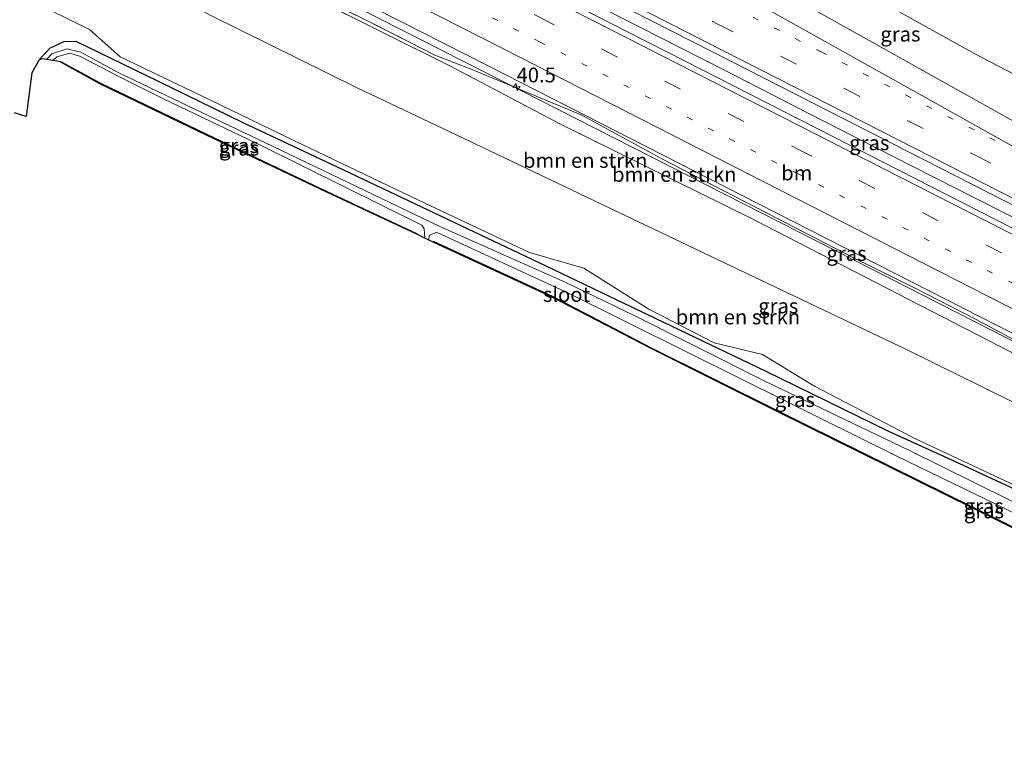
# Model space of a CAD drawing. Units: metres. Extents: x 260068 to 268302, y 527356 to 528932.
# Drawn here: x 266669 to 266835, y 528022 to 528147 of the extents above; entities that cross this region are included whole.
import ezdxf
from ezdxf.enums import TextEntityAlignment as Align

# ---------------------------------------------------------------- set-up
doc = ezdxf.new("R2010")
doc.units = ezdxf.units.M
for name, pattern in [('IE-TERREINAFSCHEIDING', [10, 8, -2]), ('VW-1-3_STREEP', [4, 1, -3]), ('VW-3-9_STREEP', [12, 3, -9])]:
    doc.linetypes.add(name, pattern=pattern)
doc.layers.get('0').update_dxf_attribs({"lineweight": 25})
for name, color, linetype, lineweight in [('B-ME-AM-KILOMETR-S-B1', 7, 'Continuous', 18), ('B-ME-BV-GELEIDECONSTRUCTIE-GELEIDERAIL-L-B1', 213, 'BV-GELEIDERAIL', 18), ('B-ME-GR-BOMENSTRUIKEN-GV-B6', 93, 'Continuous', 18), ('B-ME-GW-KRUINLIJN-L-B1', 93, 'Continuous', 18), ('B-ME-GW-TEENLIJN-L-B1', 93, 'Continuous', 18), ('B-ME-IE-GRASLAND-GV-B6', 93, 'Continuous', 18), ('B-ME-IE-TERREINAFSCHEIDING-RASTERHEKWERK-L-B1', 8, 'IE-TERREINAFSCHEIDING', 18), ('B-ME-OG-WATER-GV-B6', 153, 'Continuous', 18), ('B-ME-VH-VERH_SOORT-BITUMEN-GV-B6', 8, 'IE-TERREINAFSCHEIDING-NATUURLIJK-HOUTWAL', 18), ('B-ME-VW-MARKERING-13STREEP-045-L-B1', 255, 'VW-1-3_STREEP', 18), ('B-ME-VW-MARKERING-39STREEP-015-L-B1', 255, 'VW-3-9_STREEP', 18), ('B-ME-VW-MARKERING-STREEP-015-L-B1', 7, 'Continuous', 18)]:
    doc.layers.add(name, color=color, linetype=linetype, lineweight=lineweight)
doc.layers.add('B-ME-GW-INSTEEKWATERGANG-L-B1', color=10, linetype='Continuous')
doc.layers.add('B-ME-KG-KADASTRAAL-OPNAMEDTMGRENS-L-B1', color=10, linetype='Continuous')
doc.styles.add('NLCS-ISO', font='NLCS-ISO.TTF')
doc.linetypes.add('BV-GELEIDERAIL', pattern='A,10,-3,[108,NLCS.SHX,S=1,R=0,X=0,Y=0],-3', length=16)
doc.linetypes.add('IE-TERREINAFSCHEIDING-NATUURLIJK-HOUTWAL', pattern='A,7,-1.5,[67,NLCS.SHX,S=0.75,R=45,X=0,Y=0],-1.5,7,-1.5,[70,NLCS.SHX,S=0.75,R=0,X=0,Y=0],-1.5', length=20)

# ---------------------------------------------------------------- blocks, each defined once
blk = doc.blocks.new('hecto')
for p, q in [((0, 0.625), (-0.625, 0)), ((0, -0.625), (0, 0.625)), ((-0.625, 0), (0.625, 0)), ((0.625, 0), (0, -0.625))]:
    blk.add_line(p, q)

msp = doc.modelspace()

# ---------------------------------------------------------------- linework, layer by layer
at = {"layer": 'B-ME-BV-GELEIDECONSTRUCTIE-GELEIDERAIL-L-B1'}
for points in [[(266937.2772, 528043.5466, 20.3921), (266900.6169, 528062.0127, 20.8222), (266894.0503, 528065.2711, 20.899), (266881.8153, 528071.1287, 21.0411), (266850.7651, 528085.5989, 21.4), (266843.8983, 528088.9321, 21.4792), (266812.7343, 528104.8029, 21.8419), (266781.5703, 528120.6736, 22.2046), (266750.4063, 528136.5444, 22.5673), (266719.2423, 528152.4151, 22.93), (266695.5398, 528164.7541, 23.131), (266689.729, 528167.886, 23.15), (266686.256, 528169.753, 23.206), (266680.705, 528172.673, 23.187)], [(266919.607, 528071.36, 20.933), (266916.056, 528073.168, 20.965), (266901.772, 528080.425, 21.137), (266887.506, 528087.694, 21.334), (266873.247, 528094.945, 21.517), (266858.989, 528102.187, 21.717), (266844.703, 528109.459, 21.916), (266830.416, 528116.696, 22.128), (266816.158, 528123.967, 22.325), (266801.893, 528131.229, 22.506), (266787.632, 528138.518, 22.672), (266773.358, 528145.81, 22.804), (266759.129, 528153.09, 22.959), (266744.857, 528160.39, 23.076), (266730.623, 528167.684, 23.214), (266719.926, 528173.144, 23.307)]]:
    msp.add_polyline3d(points, dxfattribs=at)
at = {"layer": 'B-ME-GR-BOMENSTRUIKEN-GV-B6'}
for points in [[(266845.32, 528078.067, 17.078), (266818.512, 528091.303, 16.993), (266795.098, 528102.412, 17.14), (266772.083, 528113.388, 17.081), (266748.001, 528124.905, 16.965), (266725.718, 528135.478, 17.093), (266700.883, 528147.751, 17.296), (266681.9, 528158.263, 17.506), (266675.026, 528161.537, 17.334), (266674.568, 528161.948, 17.294), (266673.467, 528162.895, 17.541), (266670.539, 528164.899, 17.309), (266670.252, 528169.214, 17.455), (266670.558, 528173.782, 17.367), (266675.654, 528173.478, 20.484), (266677.924, 528172.324, 21.818), (266677.812, 528171.659, 21.656), (266677.8, 528171.018, 21.826), (266678.523, 528170.609, 22.076), (266679.232, 528170.305, 22.176), (266680.225, 528169.817, 22.169), (266681.295, 528169.164, 22.084), (266741.368, 528139.231, 21.84)], [(266681.295, 528169.164, 22.084), (266680.225, 528169.817, 22.169), (266679.232, 528170.305, 22.176), (266678.523, 528170.609, 22.076), (266677.8, 528171.018, 21.826), (266677.812, 528171.659, 21.656), (266677.924, 528172.324, 21.818), (266678.108, 528172.737, 21.814), (266679.597, 528171.938, 22.102), (266682.315, 528169.398, 22.452), (266693.2, 528163.781, 22.297), (266706.818, 528156.928, 22.174), (266715.153, 528152.798, 22.173), (266726.363, 528147.36, 22.072), (266734.58, 528143.226, 21.982), (266738.839, 528141.002, 21.91), (266745.27, 528138.534, 21.709), (266763.692, 528130.885, 21.679), (266777.274, 528123.412, 21.557), (266796.372, 528113.569, 21.353), (266809.523, 528106.78, 21.134), (266819.745, 528101.784, 21.028), (266830.253, 528096.326, 20.865), (266845.616, 528088.144, 20.511)], [(266847.524, 528085.003, 20.492), (266826.575, 528095.813, 20.802), (266792.654, 528113.225, 21.315), (266760.056, 528129.341, 21.648), (266741.368, 528139.231, 21.84), (266681.295, 528169.164, 22.084)], [(266700.832, 528133.46, 16.486), (266685.702, 528140.749, 16.632), (266680.498, 528145.366, 16.839), (266673.997, 528148.542, 17.033), (266674.331, 528154.491, 17.051), (266674.568, 528161.948, 17.294), (266675.026, 528161.537, 17.334), (266681.9, 528158.263, 17.506), (266700.883, 528147.751, 17.296), (266725.718, 528135.478, 17.093), (266748.001, 528124.905, 16.965), (266772.083, 528113.388, 17.081), (266795.098, 528102.412, 17.14), (266818.512, 528091.303, 16.993), (266845.32, 528078.067, 17.078)], [(266741.368, 528139.231, 21.84), (266760.056, 528129.341, 21.648), (266792.654, 528113.225, 21.315), (266826.575, 528095.813, 20.802), (266847.524, 528085.003, 20.492)], [(266838.656, 528067.487, 16.553), (266820.008, 528076.185, 16.653), (266802.834, 528085.133, 16.564), (266794.155, 528090.458, 16.545), (266786.002, 528092.417, 16.361), (266774.996, 528098.1, 16.371), (266764.007, 528104.996, 16.589), (266754.848, 528107.651, 16.48), (266736.059, 528116.501, 16.469), (266716.447, 528125.901, 16.529), (266700.832, 528133.46, 16.486)]]:
    msp.add_polyline3d(points, dxfattribs=at)
at = {"layer": 'B-ME-GW-INSTEEKWATERGANG-L-B1'}
for points in [[(266672.027, 528140.211, 16.703), (266673.81, 528142.189, 16.869), (266675.841, 528143.149, 16.451), (266676.17, 528143.305, 16.499), (266678.219, 528143.359, 16.396), (266691.981, 528136.668, 16.474), (266706.4, 528129.637, 16.249), (266723.4405, 528121.6192, 16.467), (266757.4762, 528105.4809, 16.332), (266794.7259, 528087.6039, 16.227), (266815.4524, 528077.495, 16.703), (266826.591, 528072.424, 16.478), (266868.734, 528052.897, 16.696), (266880.0536, 528047.5045, 16.542), (266886.2238, 528044.4993, 16.615), (266909.4947, 528032.9147, 16.358), (266926.7616, 528024.1318, 16.416), (266927.2816, 528023.8701, 16.3923)], [(266735.8978, 528110.6877, 16.0931), (266735.9402, 528110.7783, 16.0931), (266720.632, 528117.946, 16.601), (266700.314, 528127.588, 16.6), (266682.445, 528136.22, 16.749), (266675.706, 528139.903, 16.596)], [(266924.6064, 528018.6048, 16.1301), (266884.922, 528037.708, 16.354), (266861.148, 528049.163, 16.452), (266839.3, 528059.843, 16.501), (266796.95, 528080.808, 16.425), (266775.293, 528091.571, 16.22), (266758.811, 528100.168, 16.161), (266738.626, 528109.521, 16.127), (266738.5838, 528109.4303, 16.127)]]:
    msp.add_polyline3d(points, dxfattribs=at)
at = {"layer": 'B-ME-GW-KRUINLIJN-L-B1'}
msp.add_line((266741.368, 528139.231, 21.84), (266681.295, 528169.164, 22.084), dxfattribs=at)
for points in [[(266681.502, 528214.643, 22.359), (266681.628, 528214.919, 22.356), (266682.062, 528215.873, 22.347), (266682.416, 528217.228, 22.263), (266682.97, 528218.21, 22.242), (266683.296, 528218.409, 22.23), (266683.995, 528218.073, 22.303), (266685.553, 528217.36, 22.335), (266691.245, 528214.5, 22.294), (266703.028, 528209.178, 22.009), (266721.814, 528199.517, 21.945), (266737.502, 528191.326, 21.85), (266754.079, 528183.109, 21.692), (266770.671, 528174.336, 21.527), (266773.6251, 528172.755, 21.49), (266775.5718, 528171.7132, 21.4656), (266784.489, 528166.941, 21.354), (266799.526, 528158.684, 21.217), (266815.246, 528149.469, 21.05), (266830.046, 528141.252, 20.883), (266847.232, 528132.269, 20.655)], [(266936.053, 528041.137, 19.334), (266928.21, 528045.041, 19.371), (266905.559, 528056.31, 19.705), (266874.199, 528071.686, 20.149), (266847.524, 528085.003, 20.492), (266826.575, 528095.813, 20.802), (266792.654, 528113.225, 21.315), (266760.056, 528129.341, 21.648), (266741.368, 528139.231, 21.84)]]:
    msp.add_polyline3d(points, dxfattribs=at)
at = {"layer": 'B-ME-GW-TEENLIJN-L-B1'}
msp.add_polyline3d([(266674.568, 528161.948, 17.294), (266675.026, 528161.537, 17.334), (266681.9, 528158.263, 17.506), (266700.883, 528147.751, 17.296), (266725.718, 528135.478, 17.093), (266748.001, 528124.905, 16.965), (266772.083, 528113.388, 17.081), (266795.098, 528102.412, 17.14), (266818.512, 528091.303, 16.993), (266845.32, 528078.067, 17.078), (266867.65, 528067.982, 17.134), (266891.15, 528056.918, 17.035), (266916.404, 528044.93, 16.919), (266933.432, 528035.977, 16.891)], dxfattribs=at)
at = {"layer": 'B-ME-IE-GRASLAND-GV-B6'}
for points in [[(266678.828, 528195.438, 22.786), (266680.4272, 528194.5633, 22.846), (266687.5623, 528191.6161, 22.7345), (266705.3993, 528182.6018, 22.6793), (266748.4044, 528160.5998, 22.3959), (266788.8137, 528139.9721, 21.9985), (266829.5326, 528119.2185, 21.4845), (266866.5397, 528100.3672, 20.9563), (266909.7351, 528078.3909, 20.382), (266945.6834, 528060.0945, 19.964), (266944.0869, 528056.9517, 19.9642), (266907.5031, 528075.5693, 20.3825), (266865.6037, 528096.8813, 20.9368), (266822.7442, 528118.7376, 21.5716), (266781.2435, 528139.9108, 22.1047), (266740.191, 528160.8904, 22.4596), (266699.46, 528181.7636, 22.6894), (266690.9542, 528186.3498, 22.727), (266684.9669, 528189.9739, 22.7533), (266681.102, 528192.0284, 22.8055), (266678.755, 528193.12, 22.786), (266678.828, 528195.438, 22.786)], [(266847.232, 528132.269, 20.655), (266830.046, 528141.252, 20.883), (266815.246, 528149.469, 21.05), (266799.526, 528158.684, 21.217), (266784.489, 528166.941, 21.354), (266775.5718, 528171.7132, 21.4656), (266777.5135, 528173.0376, 21.1269), (266779.2655, 528174.5665, 20.6651), (266779.91, 528178.2833, 19.5865), (266780.7114, 528180.5957, 18.9287), (266781.3465, 528183.8947, 18.0296), (266781.866, 528184.5518, 17.6372), (266785.343, 528182.67, 17.607), (266798.8996, 528174.8882, 17.4324), (266802.114, 528173.043, 17.391), (266808.8584, 528169.4527, 17.3777), (266819.325, 528163.881, 17.357), (266839.748, 528152.356, 17.336)], [(266685.743, 528170.748, 22.422), (266705.3478, 528160.8006, 22.2795), (266748.065, 528139.0741, 21.9956), (266790.7322, 528117.2822, 21.5427), (266833.6896, 528095.3725, 20.9162), (266848.8922, 528087.7112, 20.6938)], [(266852.7735, 528120.7713, 20.9457), (266810.2851, 528144.554, 21.473), (266769.3605, 528167.4452, 21.8955)], [(266815.246, 528149.469, 21.05), (266830.046, 528141.252, 20.883), (266847.232, 528132.269, 20.655)], [(266673.997, 528148.542, 17.033), (266680.498, 528145.366, 16.839), (266685.702, 528140.749, 16.632), (266700.832, 528133.46, 16.486), (266716.447, 528125.901, 16.529), (266736.059, 528116.501, 16.469), (266754.848, 528107.651, 16.48), (266764.007, 528104.996, 16.589), (266774.996, 528098.1, 16.371), (266786.002, 528092.417, 16.361), (266794.155, 528090.458, 16.545), (266802.834, 528085.133, 16.564), (266820.008, 528076.185, 16.653), (266838.656, 528067.487, 16.553)], [(266845.616, 528088.144, 20.511), (266830.253, 528096.326, 20.865), (266819.745, 528101.784, 21.028), (266809.523, 528106.78, 21.134), (266796.372, 528113.569, 21.353), (266777.274, 528123.412, 21.557), (266763.692, 528130.885, 21.679), (266745.27, 528138.534, 21.709), (266738.839, 528141.002, 21.91), (266734.58, 528143.226, 21.982), (266726.363, 528147.36, 22.072)], [(266868.734, 528052.897, 16.696), (266826.591, 528072.424, 16.478), (266815.4524, 528077.495, 16.703), (266794.7259, 528087.6039, 16.227), (266757.4762, 528105.4809, 16.332), (266723.4405, 528121.6192, 16.467), (266706.4, 528129.637, 16.249), (266691.981, 528136.668, 16.474), (266678.219, 528143.359, 16.396), (266676.17, 528143.305, 16.499), (266675.841, 528143.149, 16.451), (266673.81, 528142.189, 16.869), (266672.027, 528140.211, 16.703), (266670.78, 528138.005, 17.149), (266669.828, 528130.672, 17.215), (266667.842, 528131.276, 17.415)], [(266841.2859, 528063.1839, 15.4581), (266818.8851, 528074.2837, 15.4581), (266794.5566, 528085.9431, 15.4581), (266772.4083, 528097.0693, 15.4581), (266760.953, 528102.6212, 15.4581), (266739.5964, 528112.1336, 15.4581), (266710.2506, 528126.1749, 15.4581), (266693.4686, 528134.1695, 15.4581), (266685.2548, 528138.1487, 15.4581), (266679.0605, 528141.4981, 15.4581), (266676.732, 528142.0586, 15.4581), (266674.163, 528141.2255, 15.4581), (266673.2805, 528140.2939, 15.4581), (266672.497, 528140.387, 16.617), (266672.027, 528140.211, 16.703), (266673.81, 528142.189, 16.869), (266675.841, 528143.149, 16.451), (266676.17, 528143.305, 16.499), (266678.219, 528143.359, 16.396), (266691.981, 528136.668, 16.474), (266706.4, 528129.637, 16.249), (266723.4405, 528121.6192, 16.467), (266757.4762, 528105.4809, 16.332), (266794.7259, 528087.6039, 16.227), (266815.4524, 528077.495, 16.703), (266826.591, 528072.424, 16.478), (266868.734, 528052.897, 16.696)], [(266736.6213, 528112.315, 15.4581), (266737.0329, 528111.6917, 15.4581), (266737.1674, 528110.0933, 15.4581), (266735.8978, 528110.6877, 16.0931), (266735.9402, 528110.7783, 16.0931), (266720.632, 528117.946, 16.601), (266700.314, 528127.588, 16.6), (266682.445, 528136.22, 16.749), (266675.706, 528139.903, 16.596), (266674.3052, 528140.1143, 15.4581), (266674.9962, 528140.7394, 15.4581), (266677.218, 528141.3643, 15.4581), (266678.9895, 528140.7938, 15.4581), (266685.0154, 528137.6209, 15.4581), (266693.1568, 528133.5906, 15.4581), (266709.9827, 528125.4993, 15.4581), (266736.6213, 528112.315, 15.4581)], [(266735.8978, 528110.6877, 16.0931), (266720.5894, 528117.8555, 16.601), (266700.2708, 528127.4978, 16.6), (266682.3992, 528136.131, 16.749), (266675.6736, 528139.8068, 16.596), (266675.706, 528139.903, 16.596), (266682.445, 528136.22, 16.749), (266700.314, 528127.588, 16.6), (266720.632, 528117.946, 16.601), (266735.9402, 528110.7783, 16.0931), (266735.8978, 528110.6877, 16.0931)], [(266737.8399, 528109.7783, 15.4581), (266737.899, 528110.5483, 15.4581), (266739.1053, 528111.0855, 15.4581), (266761.6506, 528100.6664, 15.4581), (266790.9477, 528086.0964, 15.4581), (266816.7764, 528073.3209, 15.4581), (266839.2532, 528062.376, 15.4581), (266861.9766, 528051.311, 15.4581), (266877.2517, 528043.3957, 15.4581), (266907.4546, 528028.329, 15.4581), (266925.216, 528019.8046, 15.4581), (266924.6064, 528018.6048, 16.1301), (266884.922, 528037.708, 16.354), (266861.148, 528049.163, 16.452), (266839.3, 528059.843, 16.501), (266796.95, 528080.808, 16.425), (266775.293, 528091.571, 16.22), (266758.811, 528100.168, 16.161), (266738.626, 528109.521, 16.127), (266738.5838, 528109.4303, 16.127), (266737.8399, 528109.7783, 15.4581)], [(266738.5838, 528109.4303, 16.127), (266738.626, 528109.521, 16.127), (266758.811, 528100.168, 16.161), (266775.293, 528091.571, 16.22), (266796.95, 528080.808, 16.425), (266839.3, 528059.843, 16.501), (266861.148, 528049.163, 16.452), (266884.922, 528037.708, 16.354), (266924.6064, 528018.6048, 16.1301), (266924.561, 528018.5156, 16.1301), (266884.8786, 528037.6179, 16.354), (266861.1043, 528049.073, 16.452), (266839.2559, 528059.7533, 16.501), (266796.9056, 528080.7184, 16.425), (266775.2476, 528091.4819, 16.22), (266758.7668, 528100.0783, 16.161), (266738.5838, 528109.4303, 16.127)]]:
    msp.add_polyline3d(points, dxfattribs=at)
at = {"layer": 'B-ME-IE-TERREINAFSCHEIDING-RASTERHEKWERK-L-B1'}
msp.add_polyline3d([(266679.597, 528171.938, 22.102), (266682.315, 528169.398, 22.452), (266693.2, 528163.781, 22.297), (266706.818, 528156.928, 22.174), (266715.153, 528152.798, 22.173), (266726.363, 528147.36, 22.072), (266734.58, 528143.226, 21.982), (266738.839, 528141.002, 21.91)], dxfattribs=at)
at = {"layer": 'B-ME-KG-KADASTRAAL-OPNAMEDTMGRENS-L-B1'}
msp.add_polyline3d([(266924.561, 528018.5156, 16.1301), (266884.8786, 528037.6179, 16.354), (266861.1043, 528049.073, 16.452), (266839.2559, 528059.7533, 16.501), (266796.9056, 528080.7184, 16.425), (266775.2476, 528091.4819, 16.22), (266758.7668, 528100.0783, 16.161), (266738.5838, 528109.4303, 16.127), (266737.8399, 528109.7783, 15.4581), (266737.1674, 528110.0933, 15.4581), (266735.8978, 528110.6877, 16.0931), (266720.5894, 528117.8555, 16.601), (266700.2708, 528127.4978, 16.6), (266682.3992, 528136.131, 16.749), (266675.6736, 528139.8068, 16.596), (266675.706, 528139.903, 16.596), (266674.3052, 528140.1143, 15.4581), (266673.2805, 528140.2939, 15.4581), (266672.497, 528140.387, 16.617), (266672.027, 528140.211, 16.703), (266670.78, 528138.005, 17.149), (266669.828, 528130.672, 17.215), (266667.842, 528131.276, 17.415)], dxfattribs=at)
at = {"layer": 'B-ME-OG-WATER-GV-B6'}
for points in [[(266674.3052, 528140.1143, 15.4581), (266673.2805, 528140.2939, 15.4581), (266674.163, 528141.2255, 15.4581), (266676.732, 528142.0586, 15.4581), (266679.0605, 528141.4981, 15.4581), (266685.2548, 528138.1487, 15.4581), (266693.4686, 528134.1695, 15.4581), (266710.2506, 528126.1749, 15.4581), (266739.5964, 528112.1336, 15.4581), (266760.953, 528102.6212, 15.4581), (266772.4083, 528097.0693, 15.4581), (266794.5566, 528085.9431, 15.4581), (266818.8851, 528074.2837, 15.4581), (266841.2859, 528063.1839, 15.4581)], [(266839.2532, 528062.376, 15.4581), (266816.7764, 528073.3209, 15.4581), (266790.9477, 528086.0964, 15.4581), (266761.6506, 528100.6664, 15.4581), (266739.1053, 528111.0855, 15.4581), (266737.899, 528110.5483, 15.4581), (266737.8399, 528109.7783, 15.4581), (266737.1674, 528110.0933, 15.4581), (266737.0329, 528111.6917, 15.4581), (266736.6213, 528112.315, 15.4581), (266709.9827, 528125.4993, 15.4581), (266693.1568, 528133.5906, 15.4581), (266685.0154, 528137.6209, 15.4581), (266678.9895, 528140.7938, 15.4581), (266677.218, 528141.3643, 15.4581), (266674.9962, 528140.7394, 15.4581), (266674.3052, 528140.1143, 15.4581)]]:
    msp.add_polyline3d(points, dxfattribs=at)
at = {"layer": 'B-ME-VH-VERH_SOORT-BITUMEN-GV-B6'}
for points in [[(266866.5397, 528100.3672, 20.9563), (266829.5326, 528119.2185, 21.4845), (266788.8137, 528139.9721, 21.9985), (266748.4044, 528160.5998, 22.3959), (266705.3993, 528182.6018, 22.6793), (266687.5623, 528191.6161, 22.7345), (266680.4272, 528194.5633, 22.846), (266678.828, 528195.438, 22.786), (266678.834, 528195.621, 22.843), (266678.454, 528195.809, 22.85), (266678.496, 528197.409, 22.826), (266678.603, 528201.433, 22.741), (266678.713, 528205.542, 22.652), (266678.824, 528209.732, 22.563), (266678.945, 528214.28, 22.516), (266679.133, 528214.183, 22.516), (266679.071, 528214.023, 22.517), (266680.579, 528213.221, 22.514), (266686.827, 528209.9, 22.5), (266686.947, 528209.884, 22.425), (266686.9923, 528209.9706, 22.4003)], [(266686.9923, 528209.9706, 22.4003), (266715.8609, 528194.9303, 22.3081), (266759.4073, 528172.5783, 22.0111), (266769.3605, 528167.4452, 21.8955), (266810.2851, 528144.554, 21.473), (266852.7735, 528120.7713, 20.9457)], [(266848.8922, 528087.7112, 20.6938), (266833.6896, 528095.3725, 20.9162), (266790.7322, 528117.2822, 21.5427), (266748.065, 528139.0741, 21.9956), (266705.3478, 528160.8006, 22.2795), (266685.743, 528170.748, 22.422)], [(266740.191, 528160.8904, 22.4596), (266781.2435, 528139.9108, 22.1047), (266822.7442, 528118.7376, 21.5716), (266865.6037, 528096.8813, 20.9368)]]:
    msp.add_polyline3d(points, dxfattribs=at)
at = {"layer": 'B-ME-VW-MARKERING-13STREEP-045-L-B1'}
for points in [[(266678.7157, 528205.6522, 22.6632), (266717.0383, 528186.0312, 22.5121), (266760.524, 528163.8076, 22.1824), (266804.0814, 528141.5614, 21.7325), (266834.5405, 528126.0196, 21.3419)], [(266678.069, 528183.3944, 22.6939), (266712.9606, 528165.5439, 22.4985), (266756.5326, 528143.2525, 22.2005), (266800.0796, 528121.0015, 21.7114), (266843.5998, 528098.7984, 21.0703), (266887.1446, 528076.5877, 20.4693), (266921.3834, 528059.2095, 20.0386)]]:
    msp.add_polyline3d(points, dxfattribs=at)
at = {"layer": 'B-ME-VW-MARKERING-39STREEP-015-L-B1'}
for points in [[(266678.6058, 528201.5179, 22.766), (266699.3876, 528190.8614, 22.7008), (266742.9426, 528168.5901, 22.4223), (266786.5417, 528146.3076, 22.0076), (266830.0959, 528124.1, 21.4764), (266873.6872, 528101.8947, 20.8391), (266917.3173, 528079.7023, 20.2616), (266947.7746, 528064.211, 19.9226)], [(266678.1803, 528187.4803, 22.7811), (266712.8593, 528169.7375, 22.6098), (266756.3034, 528147.5103, 22.3154), (266799.8115, 528125.3054, 21.841), (266842.7053, 528103.4446, 21.2027), (266886.2977, 528081.2213, 20.6008), (266929.8244, 528059.1069, 20.0551), (266942.0308, 528052.9043, 19.925)]]:
    msp.add_polyline3d(points, dxfattribs=at)
at = {"layer": 'B-ME-VW-MARKERING-STREEP-015-L-B1'}
for points in [[(266886.2054, 528099.8747, 20.599), (266843.1831, 528121.8455, 21.2214), (266800.4367, 528145.7572, 21.7373), (266758.6851, 528169.0962, 22.1113), (266715.1643, 528191.347, 22.4129), (266678.8293, 528209.9257, 22.5487)], [(266946.1532, 528061.0192, 20.0211), (266924.5992, 528071.9588, 20.2563), (266881.0102, 528094.1625, 20.8154), (266837.4246, 528116.3259, 21.4316), (266793.8093, 528138.5607, 21.9925), (266750.2983, 528160.7804, 22.4339), (266706.8222, 528183.0217, 22.7471), (266678.4998, 528197.5332, 22.8352)], [(266943.6697, 528056.1305, 20.0088), (266936.6379, 528059.7042, 20.0823), (266893.1246, 528081.8297, 20.6164), (266849.573, 528104.006, 21.2159), (266805.9639, 528126.2457, 21.8655), (266762.4188, 528148.466, 22.3708), (266718.9738, 528170.6915, 22.6681), (266678.2902, 528191.5042, 22.858)], [(266940.3819, 528049.6583, 19.8273), (266939.5721, 528050.0681, 19.8357), (266895.1449, 528070.674, 20.3111), (266850.6819, 528091.2619, 20.8497), (266840.5056, 528096.063, 20.9872), (266796.9334, 528118.3358, 21.6257), (266753.3323, 528140.5841, 22.1084), (266709.8094, 528162.8128, 22.3938), (266677.9507, 528179.0604, 22.5848)]]:
    msp.add_polyline3d(points, dxfattribs=at)

# ---------------------------------------------------------------- block references
at = {"layer": 'B-ME-AM-KILOMETR-S-B1', "rotation": 9}
msp.add_blockref('hecto', (266752.647, 528135.628, 23.195), dxfattribs=at)

# ---------------------------------------------------------------- texts
at = {"layer": 'B-ME-AM-KILOMETR-S-B1', "ltscale": 0.2, "style": 'NLCS-ISO'}
msp.add_text('40.5', height=2.5, dxfattribs=at).set_placement((266752.647, 528135.628, 23.195), align=Align.BOTTOM_LEFT)
at = {"layer": 'B-ME-GR-BOMENSTRUIKEN-GV-B6', "ltscale": 0.2, "style": 'NLCS-ISO'}
for p in [(266764.2387, 528123.2234), (266779.2868, 528120.8663), (266790.0342, 528096.7857)]:
    msp.add_text('bmn en strkn', height=2.5, dxfattribs=at).set_placement(p, align=Align.MIDDLE_CENTER)
at = {"layer": 'B-ME-IE-GRASLAND-GV-B6', "ltscale": 0.2, "style": 'NLCS-ISO'}
for p in [(266817.4758, 528144.5634), (266705.7363, 528125.7288), (266705.8069, 528125.2954), (266812.2192, 528126.1948), (266808.3724, 528107.5095), (266796.846, 528098.6455), (266799.6543, 528082.8233), (266831.5279, 528064.8452), (266831.5951, 528064.0183)]:
    msp.add_text('gras', height=2.5, dxfattribs=at).set_placement(p, align=Align.MIDDLE_CENTER)
at = {"layer": 'B-ME-OG-WATER-GV-B6', "ltscale": 0.2, "style": 'NLCS-ISO'}
msp.add_text('sloot', height=2.5, dxfattribs=at).set_placement((266761.079, 528100.5828), align=Align.MIDDLE_CENTER)
at = {"layer": 'B-ME-VW-MARKERING-13STREEP-045-L-B1', "ltscale": 0.2, "style": 'NLCS-ISO'}
msp.add_text('bm', height=2.5, dxfattribs=at).set_placement((266799.9671, 528121.1126), align=Align.MIDDLE_CENTER)

doc.saveas('drawing.dxf')
